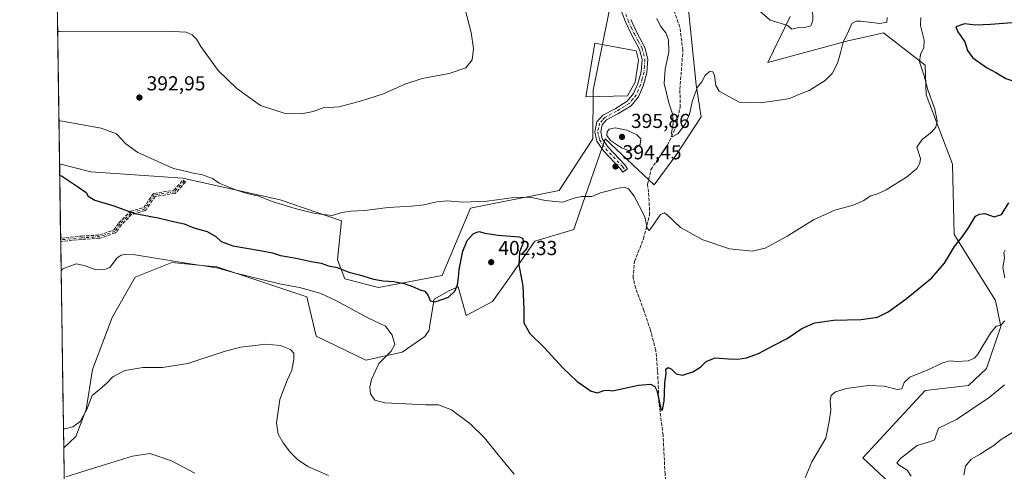
# Model space of a CAD drawing. Units: metres. Extents: x 600895 to 604355, y 4710658 to 4713022.
# Drawn here: x 600895 to 601382, y 4711459 to 4711683 of the extents above; entities that cross this region are included whole.
import ezdxf

# ---------------------------------------------------------------- set-up
doc = ezdxf.new("R2010")
doc.units = ezdxf.units.M
doc.header["$MEASUREMENT"] = 0
doc.linetypes.add('DGN Style 3', pattern=[2.307223458686699, 1.648016756204785, -0.6592067024819142])
doc.linetypes.add('DGN Style 4', pattern=[2.6384748266838614, 1.318413404963828, -0.6592067024819142, 0.001648016756204785, -0.6592067024819142])
for name, color, linetype, lineweight in [('Camino Cxs', 7, 'Continuous', 0), ('Camino eje', 30, 'DGN Style 4', 13), ('Comarca CxS', 21, 'Continuous', 0), ('Comunidad Autónoma CxS', 142, 'Continuous', 0), ('Corriente artificial lineal', 4, 'DGN Style 3', 13), ('Cultivos herbáceos CxS', 92, 'Continuous', 0), ('Curva de nivel maestra', 30, 'Continuous', 30), ('Curva de nivel normal', 30, 'Continuous', 0), ('Edificación Cxs', 1, 'Continuous', 13), ('Matorral CxS', 135, 'Continuous', 0), ('Municipio CxS', 4, 'Continuous', 0), ('Núcleo urbano CxS', 7, 'Continuous', 0), ('Provincia CxS', 1, 'Continuous', 0), ('Punto de cota en terreno', 7, 'Continuous', 0), ('Rótulo de punto de cota en terreno', 7, 'Continuous', 0), ('Senda', 7, 'DGN Style 3', 0)]:
    doc.layers.add(name, color=color, linetype=linetype, lineweight=lineweight)
doc.styles.add('Style-Arial', font='txt')

# ---------------------------------------------------------------- blocks, each defined once
blk = doc.blocks.new('*U7')
at = {"layer": 'Matorral CxS', "color": 135, "linetype": 'Continuous', "lineweight": 0}
for points in [[(601224.4373000005, 4711702.608899999, 385.4517000000051), (601229.6539000003, 4711650.834100001, 389.4165000000066), (601232.2154999999, 4711634.936899999, 391.0632000000041), (601219.5954999998, 4711615.836100001, 392.5760000000009), (601208.8240999999, 4711601.331700001, 393.3150000000023), (601184.6863000002, 4711624.058700001, 394.688599999994), (601184.6272999998, 4711624.1141, 394.6772999999957), (601172.0185000002, 4711587.4483, 395.725900000005), (601169.1514999997, 4711579.1119, 396.5804999999964), (601149.7748999996, 4711573.3453, 399.0255000000034), (601136.0053000003, 4711553.378900001, 401.8454999999958), (601128.8340999996, 4711543.498299999, 402.0072999999975), (601115.8009000003, 4711536.524300001, 401.3687999999966), (601111.8463000003, 4711550.7817, 400.0815000000002), (601107.2341, 4711548.7303, 399.6652000000031), (601100.0595000006, 4711544.6273, 400.0776999999944), (601097.7768999999, 4711530.9387, 401.3525999999983), (601097.4949000003, 4711529.2437, 401.4502999999968), (601095.4446999999, 4711526.1669, 402.0053000000044), (601084.2018999998, 4711518.499500001, 404.3706999999995), (601066.3041000003, 4711514.487700001, 407.1883999999991), (601041.7033000002, 4711526.2841, 409.5390999999945), (601037.0900999998, 4711545.7711, 406.3616000000038), (601015.7984999996, 4711552.844500001, 405.2957000000025), (600992.5305000005, 4711560.6647, 404.0244999999995), (600985.0312999999, 4711561.380700001, 403.8365999999951), (600970.1653000005, 4711562.799900001, 404.9038), (600963.6710999999, 4711560.2141, 406.0899000000064), (600952.0551000005, 4711555.589299999, 407.0590999999986), (600940.7339000005, 4711535.567500001, 408.1925000000047), (600930.9952999996, 4711509.926100001, 408.8754999999946), (600927.9193000002, 4711489.977499999, 409.6511000000028), (600922.7928999999, 4711476.644900001, 411.2121999999945), (600916.7308, 4711471.083900001, 412.1733999999997), (600914.6913999999, 4711611.612700001, 397.6974000000046), (600930.1149000004, 4711607.6171, 397.7805999999982), (600975.7298999997, 4711604.5395, 395.7516999999934), (601023.9089000003, 4711593.769099999, 394.2636999999959), (601054.1476999996, 4711583.512900001, 395.6122000000032), (601052.1690999996, 4711564.0913, 399.2698999999994), (601055.7884999998, 4711554.7159, 400.9643000000069), (601072.5290999999, 4711550.408500001, 401.0470999999961), (601104.0591000002, 4711556.338500001, 399.0044000000053), (601117.9977000002, 4711589.755700001, 395.9856), (601161.8831000002, 4711598.4987, 394.2253000000055), (601178.4956999999, 4711624.094699999, 394.0195999999996), (601178.6398999998, 4711648.081499999, 393.6386999999959), (601188.3787000002, 4711696.2863, 392.7862000000023)], [(601343.9643000001, 4711436.292099999, 410.9679999999935), (601312.1923000002, 4711466.0941, 406.9952999999951), (601342.9441000001, 4711499.426300001, 405.8450000000012), (601364.4715, 4711501.989700001, 407.3576999999932), (601373.3925000001, 4711510.396700001, 406.6992000000027), (601380.3558999998, 4711531.163899999, 404.9857999999949), (601377.7933, 4711543.983700001, 404.1254000000045), (601357.2922999999, 4711576.657299999, 399.0592999999935), (601356.5734999999, 4711611.4287, 396.125), (601343.5116999998, 4711645.8169, 394.9321999999956), (601342.9238999998, 4711660.576900001, 395.4250000000029), (601322.4222999997, 4711676.474099999, 391.2353000000003), (601313.7795000002, 4711674.546499999, 391.5335999999952), (601306.9823000003, 4711673.030300001, 390.7292000000016), (601305.3583000004, 4711672.668099999, 390.402700000006), (601265.1501000002, 4711661.877499999, 387.1232000000018), (601276.1699000001, 4711684.665899999, 384.6928999999946)]]:
    blk.add_polyline3d(points, dxfattribs=at)
blk = doc.blocks.new('*U14')
at = {"layer": 'Cultivos herbáceos CxS', "color": 92, "linetype": 'Continuous', "lineweight": 0}
for points in [[(601276.1699000001, 4711684.665899999, 384.6928999999946), (601265.1501000002, 4711661.877499999, 387.1232000000018), (601305.3583000004, 4711672.668099999, 390.402700000006), (601306.9823000003, 4711673.030300001, 390.7292000000016), (601313.7795000002, 4711674.546499999, 391.5335999999952), (601322.4222999997, 4711676.474099999, 391.2353000000003), (601342.9238999998, 4711660.576900001, 395.4250000000029), (601343.5116999998, 4711645.8169, 394.9321999999956), (601356.5734999999, 4711611.4287, 396.125), (601357.2922999999, 4711576.657299999, 399.0592999999935), (601377.7933, 4711543.983700001, 404.1254000000045), (601380.3558999998, 4711531.163899999, 404.9857999999949), (601373.3925000001, 4711510.396700001, 406.6992000000027), (601364.4715, 4711501.989700001, 407.3576999999932), (601342.9441000001, 4711499.426300001, 405.8450000000012), (601312.1923000002, 4711466.0941, 406.9952999999951), (601343.9643000001, 4711436.292099999, 410.9679999999935)], [(600917.2341, 4711436.402600001, 417.1515000000072), (600916.7308, 4711471.083900001, 412.1733999999997), (600922.7928999999, 4711476.644900001, 411.2121999999945), (600927.9193000002, 4711489.977499999, 409.6511000000028), (600930.9952999996, 4711509.926100001, 408.8754999999946), (600940.7339000005, 4711535.567500001, 408.1925000000047), (600952.0551000005, 4711555.589299999, 407.0590999999986), (600963.6710999999, 4711560.2141, 406.0899000000064), (600970.1653000005, 4711562.799900001, 404.9038), (600985.0312999999, 4711561.380700001, 403.8365999999951), (600992.5305000005, 4711560.6647, 404.0244999999995), (601015.7984999996, 4711552.844500001, 405.2957000000025), (601037.0900999998, 4711545.7711, 406.3616000000038), (601041.7033000002, 4711526.2841, 409.5390999999945), (601066.3041000003, 4711514.487700001, 407.1883999999991), (601084.2018999998, 4711518.499500001, 404.3706999999995), (601095.4446999999, 4711526.1669, 402.0053000000044), (601097.4949000003, 4711529.2437, 401.4502999999968), (601097.7768999999, 4711530.9387, 401.3525999999983), (601100.0595000006, 4711544.6273, 400.0776999999944), (601107.2341, 4711548.7303, 399.6652000000031), (601111.8463000003, 4711550.7817, 400.0815000000002), (601115.8009000003, 4711536.524300001, 401.3687999999966), (601128.8340999996, 4711543.498299999, 402.0072999999975), (601136.0053000003, 4711553.378900001, 401.8454999999958), (601149.7748999996, 4711573.3453, 399.0255000000034), (601169.1514999997, 4711579.1119, 396.5804999999964), (601172.0185000002, 4711587.4483, 395.725900000005), (601184.6272999998, 4711624.1141, 394.6772999999957), (601184.6863000002, 4711624.058700001, 394.688599999994), (601208.8240999999, 4711601.331700001, 393.3150000000023), (601219.5954999998, 4711615.836100001, 392.5760000000009), (601232.2154999999, 4711634.936899999, 391.0632000000041), (601229.6539000003, 4711650.834100001, 389.4165000000066), (601224.4373000005, 4711702.608899999, 385.4517000000051)], [(601188.3787000002, 4711696.2863, 392.7862000000023), (601178.6398999998, 4711648.081499999, 393.6386999999959), (601178.4956999999, 4711624.094699999, 394.0195999999996), (601161.8831000002, 4711598.4987, 394.2253000000055), (601117.9977000002, 4711589.755700001, 395.9856), (601104.0591000002, 4711556.338500001, 399.0044000000053), (601072.5290999999, 4711550.408500001, 401.0470999999961), (601055.7884999998, 4711554.7159, 400.9643000000069), (601052.1690999996, 4711564.0913, 399.2698999999994), (601054.1476999996, 4711583.512900001, 395.6122000000032), (601023.9089000003, 4711593.769099999, 394.2636999999959), (600975.7298999997, 4711604.5395, 395.7516999999934), (600930.1149000004, 4711607.6171, 397.7805999999982), (600914.6913999999, 4711611.612700001, 397.6974000000046), (600910.1732000001, 4711922.952199999, 376.8052000000025)]]:
    blk.add_polyline3d(points, dxfattribs=at)
blk = doc.blocks.new('5PATER')
at = {"layer": 'Núcleo urbano CxS', "linetype": 'Continuous', "lineweight": 0}
h = blk.add_hatch(color=51, dxfattribs=at)
edge = h.paths.add_edge_path()
edge.add_ellipse((0, 0), major_axis=(-0.1095731443231308, -0.1110710700762829), ratio=0.9994222409660322, start_angle=0, end_angle=360)

msp = doc.modelspace()

# ---------------------------------------------------------------- linework, layer by layer
at = {"layer": 'Camino Cxs', "color": 7, "linetype": 'Continuous', "lineweight": 0}
msp.add_polyline3d([(601197.3300999999, 4711683.090100001, 392.4228000000003), (601200.3800999997, 4711676.6501, 392.9091000000044), (601204.3501000004, 4711669.3201, 393.3187999999937), (601205.7901, 4711663.5101, 393.6757999999973), (601205.3201000001, 4711656.700099999, 393.7906999999978), (601203.5000999998, 4711650.340100001, 393.7186999999976), (601201.1901000004, 4711644.9001, 393.8745999999956), (601197.4801000003, 4711640.4301, 394.2317999999942), (601190.9801000003, 4711636.4101, 394.179099999994), (601185.3201000001, 4711633.370100001, 394.3120000000054), (601183.2401000002, 4711631.020099999, 394.3359000000055), (601182.4401000004, 4711627.530099999, 394.5936999999976), (601183.2200999996, 4711624.0701, 394.7603999999992), (601186.0800999999, 4711619.970100001, 394.9796999999962), (601194.3300999999, 4711611.210100001, 394.8920000000071), (601195.7801000001, 4711609.1801, 394.8473999999987), (601193.4401000004, 4711607.5001, 394.9361999999965), (601192.1001000004, 4711609.380100001, 394.9483999999939), (601183.8400999998, 4711618.1501, 394.7231000000029), (601180.5301000001, 4711622.890100001, 394.6143000000012), (601179.4901000002, 4711627.540100001, 394.4352000000072), (601180.5900999998, 4711632.370100001, 394.1392000000051), (601183.5000999998, 4711635.670100001, 394.0644999999931), (601189.5401, 4711638.9101, 394.0703000000067), (601195.5701000001, 4711642.640100001, 394.4014000000025), (601198.7100999998, 4711646.4101, 394.436400000006), (601200.7801000001, 4711651.300100001, 394.2636999999959), (601202.4600999998, 4711657.200099999, 394.3715999999986), (601202.8901000004, 4711663.2501, 394.0426000000007), (601201.6501000002, 4711668.270099999, 393.7595000000001), (601197.8101000005, 4711675.340100001, 393.2609999999986), (601194.6801000005, 4711681.960100001, 392.8524999999936), (601192.2200999996, 4711688.440099999, 392.758799999996)], dxfattribs=at)
msp.add_polyline3d([(601197.3300999999, 4711683.090100001, 392.4228000000003), (601200.3800999997, 4711676.6501, 392.9091000000044), (601204.3501000004, 4711669.3201, 393.3187999999937), (601205.7901, 4711663.5101, 393.6757999999973), (601205.3201000001, 4711656.700099999, 393.7906999999978), (601203.5000999998, 4711650.340100001, 393.7186999999976), (601201.1901000004, 4711644.9001, 393.8745999999956), (601197.4801000003, 4711640.4301, 394.2317999999942), (601190.9801000003, 4711636.4101, 394.179099999994), (601185.3201000001, 4711633.370100001, 394.3120000000054), (601183.2401000002, 4711631.020099999, 394.3359000000055), (601182.4401000004, 4711627.530099999, 394.5936999999976), (601183.2200999996, 4711624.0701, 394.7603999999992), (601186.0800999999, 4711619.970100001, 394.9796999999962), (601194.3300999999, 4711611.210100001, 394.8920000000071), (601195.7801000001, 4711609.1801, 394.8473999999987), (601193.4401000004, 4711607.5001, 394.9361999999965), (601192.1001000004, 4711609.380100001, 394.9483999999939), (601183.8400999998, 4711618.1501, 394.7231000000029), (601180.5301000001, 4711622.890100001, 394.6143000000012), (601179.4901000002, 4711627.540100001, 394.4352000000072), (601180.5900999998, 4711632.370100001, 394.1392000000051), (601183.5000999998, 4711635.670100001, 394.0644999999931), (601189.5401, 4711638.9101, 394.0703000000067), (601195.5701000001, 4711642.640100001, 394.4014000000025), (601198.7100999998, 4711646.4101, 394.436400000006), (601200.7801000001, 4711651.300100001, 394.2636999999959), (601202.4600999998, 4711657.200099999, 394.3715999999986), (601202.8901000004, 4711663.2501, 394.0426000000007), (601201.6501000002, 4711668.270099999, 393.7595000000001), (601197.8101000005, 4711675.340100001, 393.2609999999986), (601194.6801000005, 4711681.960100001, 392.8524999999936), (601192.2200999996, 4711688.440099999, 392.758799999996)], dxfattribs=at)
at = {"layer": 'Camino eje', "color": 30, "linetype": 'DGN Style 4', "lineweight": 13}
for points in [[(601194.8251, 4711685.6251, 392.5727999999945), (601196.0050999997, 4711682.5251, 392.629700000005), (601197.5701000001, 4711679.215100001, 392.7624999999971), (601199.0950999996, 4711675.995100001, 393.0712000000058), (601201.0151000004, 4711672.460100001, 393.3025999999954), (601203.0000999998, 4711668.795100001, 393.4962999999989), (601203.6201, 4711666.2851, 393.6953000000067), (601204.3400999998, 4711663.380100001, 393.8576999999932), (601204.1051000003, 4711659.975099999, 394.020399999994), (601203.8901000004, 4711656.950099999, 394.0840000000026), (601202.9801000003, 4711653.770099999, 394.0353000000032), (601202.1401000004, 4711650.8201, 393.9912999999942), (601201.1051000003, 4711648.3751, 394.0463000000018), (601199.9501, 4711645.655099999, 394.1450000000041), (601198.3800999997, 4711643.770099999, 394.3126000000047), (601196.5251000002, 4711641.5351, 394.3108000000066), (601190.2600999996, 4711637.6601, 393.9820999999938), (601184.4101, 4711634.520099999, 394.1594000000041), (601183.3701, 4711633.345100001, 394.1453000000038), (601181.9151, 4711631.6951, 394.1714000000065), (601181.3651000002, 4711629.280099999, 394.3858999999939), (601180.9650999998, 4711627.5351, 394.5142999999953), (601181.4851000002, 4711625.210100001, 394.5893999999971), (601181.8750999998, 4711623.4801, 394.6325999999972), (601184.9600999998, 4711619.0601, 394.8277999999991), (601193.2150999998, 4711610.295100001, 394.9339000000036), (601194.6101000002, 4711608.340100001, 394.8913999999932)], [(600976.3945000004, 4711603.1099, 397.1481000000058), (600971.6319000004, 4711597.8181, 398.5004000000045), (600961.5777000004, 4711596.230699999, 398.8631000000024), (600956.8152999999, 4711589.351500001, 399.8402999999962), (600949.9360999997, 4711587.2347, 400.7296999999962), (600944.6445000004, 4711581.9431, 402.2507000000041), (600941.9984999998, 4711578.2389, 402.4284000000043), (600934.5903000003, 4711575.5931, 403.179999999993), (600925.5943, 4711575.063899999, 403.2783999999957), (600915.2367000004, 4711574.0395, 403.3215000000055)]]:
    msp.add_polyline3d(points, dxfattribs=at)
at = {"layer": 'Comarca CxS', "color": 21, "linetype": 'Continuous', "lineweight": 0, "flags": 128}
msp.add_lwpolyline([(601777.2050000008, 4710890.538000001), (601660.0900000001, 4710855.751), (601577.5950000001, 4710851.366000001), (601446.5900000001, 4710902.887999999), (601346.0259999997, 4710928.004000001), (601258.6899999996, 4710952.645000001), (601207.2479999993, 4710953.988), (601198.8959999989, 4710954.205999999), (601153.5160000003, 4710989.236), (601032.3340000003, 4711043.615), (600923.1529999995, 4711036.761), (600923.0346989633, 4711036.691620561), (600894.9600007578, 4712971.269982844)], dxfattribs=at)
at = {"layer": 'Comunidad Autónoma CxS', "color": 142, "linetype": 'Continuous', "lineweight": 0, "flags": 128}
msp.add_lwpolyline([(602957.9061058379, 4710687.96798602), (600928.530000758, 4710658.019982869), (600923.0346989633, 4711036.691620561), (600894.9600007578, 4712971.269982844), (604315.200000785, 4713021.799982847), (604337.7576863274, 4711517.982450043), (604349.9000007838, 4710708.509982869), (603928.4606416483, 4710702.290698418)], close=True, dxfattribs=at)
at = {"layer": 'Corriente artificial lineal', "color": 4, "linetype": 'DGN Style 3', "lineweight": 13}
msp.add_polyline3d([(601221.6935000002, 4711409.6809, 407.0436000000045), (601219.9101, 4711416.0801, 405.9149000000034), (601214.2901, 4711458.0001, 402.2532999999967), (601213.2801000001, 4711477.4101, 401.0497000000032), (601211.2901, 4711493.420100001, 400.3914999999979), (601210.5800999999, 4711509.360099999, 399.7148000000016), (601209.7100999998, 4711519.3101, 398.934699999998), (601207.0601000005, 4711529.3201, 398.5803000000014), (601203.8300999999, 4711539.040100001, 398.132500000007), (601199.7600999996, 4711550.0001, 397.2562000000034), (601198.4301000005, 4711555.200099999, 397.0130999999965), (601199.1801000005, 4711563.380100001, 396.6812000000064), (601203.6101000002, 4711574.5601, 396.0084999999963), (601206.5900999998, 4711586.300100001, 395.0197999999946), (601206.4501, 4711593.120100001, 394.271900000007), (601205.6501000002, 4711601.610099999, 393.2921000000061), (601207.3300999999, 4711608.880100001, 392.5265000000072), (601215.4301000005, 4711620.840100001, 391.514599999995), (601219.7001, 4711629.940099999, 390.5083000000013), (601221.7401000002, 4711639.4801, 389.3249999999971), (601221.6601, 4711648.5701, 388.3769999999931), (601223.1201, 4711667.870100001, 388.2621000000072), (601221.6101000002, 4711679.350099999, 387.1729999999953), (601216.4200999998, 4711694.120100001, 386.5406999999978)], dxfattribs=at)
at = {"layer": 'Cultivos herbáceos CxS', "color": 92, "linetype": 'Continuous', "lineweight": 0, "extrusion": (-0.00097143627228218, 0.06693959614569589, 0.997756556871174), "elevation": 315206.4334102364, "flags": 128}
msp.add_lwpolyline([(-669219.7564581609, -4691819.736023108), (-669219.7564581609, -4692131.808422418)], dxfattribs=at)
at = {"layer": 'Cultivos herbáceos CxS', "color": 92, "linetype": 'Continuous', "lineweight": 0, "extrusion": (-0.00206148793926933, 0.1420526160734238, 0.9898569616536386), "elevation": 668446.0031386339, "flags": 128}
msp.add_lwpolyline([(-669219.8090347036, -4654466.613918478), (-669219.8090347036, -4654501.65428606)], dxfattribs=at)
at = {"layer": 'Cultivos herbáceos CxS', "color": 92, "linetype": 'Continuous', "lineweight": 0}
for points in [[(601224.4373000005, 4711702.608899999, 385.4517000000051), (601229.6539000003, 4711650.834100001, 389.4165000000066), (601232.2154999999, 4711634.936899999, 391.0632000000041), (601219.5954999998, 4711615.836100001, 392.5760000000009), (601208.8240999999, 4711601.331700001, 393.3150000000023), (601184.6863000002, 4711624.058700001, 394.688599999994), (601184.6272999998, 4711624.1141, 394.6772999999957), (601172.0185000002, 4711587.4483, 395.725900000005), (601169.1514999997, 4711579.1119, 396.5804999999964), (601149.7748999996, 4711573.3453, 399.0255000000034), (601136.0053000003, 4711553.378900001, 401.8454999999958), (601128.8340999996, 4711543.498299999, 402.0072999999975), (601115.8009000003, 4711536.524300001, 401.3687999999966), (601111.8463000003, 4711550.7817, 400.0815000000002), (601107.2341, 4711548.7303, 399.6652000000031), (601100.0595000006, 4711544.6273, 400.0776999999944), (601097.7768999999, 4711530.9387, 401.3525999999983), (601097.4949000003, 4711529.2437, 401.4502999999968), (601095.4446999999, 4711526.1669, 402.0053000000044), (601084.2018999998, 4711518.499500001, 404.3706999999995), (601066.3041000003, 4711514.487700001, 407.1883999999991), (601041.7033000002, 4711526.2841, 409.5390999999945), (601037.0900999998, 4711545.7711, 406.3616000000038), (601015.7984999996, 4711552.844500001, 405.2957000000025), (600992.5305000005, 4711560.6647, 404.0244999999995), (600985.0312999999, 4711561.380700001, 403.8365999999951), (600970.1653000005, 4711562.799900001, 404.9038), (600963.6710999999, 4711560.2141, 406.0899000000064), (600952.0551000005, 4711555.589299999, 407.0590999999986), (600940.7339000005, 4711535.567500001, 408.1925000000047), (600930.9952999996, 4711509.926100001, 408.8754999999946), (600927.9193000002, 4711489.977499999, 409.6511000000028), (600922.7928999999, 4711476.644900001, 411.2121999999945), (600916.7308, 4711471.083900001, 412.1733999999997)], [(600914.6913999999, 4711611.612700001, 397.6974000000046), (600930.1149000004, 4711607.6171, 397.7805999999982), (600975.7298999997, 4711604.5395, 395.7516999999934), (601023.9089000003, 4711593.769099999, 394.2636999999959), (601054.1476999996, 4711583.512900001, 395.6122000000032), (601052.1690999996, 4711564.0913, 399.2698999999994), (601055.7884999998, 4711554.7159, 400.9643000000069), (601072.5290999999, 4711550.408500001, 401.0470999999961), (601104.0591000002, 4711556.338500001, 399.0044000000053), (601117.9977000002, 4711589.755700001, 395.9856), (601161.8831000002, 4711598.4987, 394.2253000000055), (601178.4956999999, 4711624.094699999, 394.0195999999996), (601178.6398999998, 4711648.081499999, 393.6386999999959), (601188.3787000002, 4711696.2863, 392.7862000000023)], [(601276.1699000001, 4711684.665899999, 384.6928999999946), (601265.1501000002, 4711661.877499999, 387.1232000000018), (601305.3583000004, 4711672.668099999, 390.402700000006), (601306.9823000003, 4711673.030300001, 390.7292000000016), (601313.7795000002, 4711674.546499999, 391.5335999999952), (601322.4222999997, 4711676.474099999, 391.2353000000003), (601342.9238999998, 4711660.576900001, 395.4250000000029), (601343.5116999998, 4711645.8169, 394.9321999999956), (601356.5734999999, 4711611.4287, 396.125), (601357.2922999999, 4711576.657299999, 399.0592999999935), (601377.7933, 4711543.983700001, 404.1254000000045), (601380.3558999998, 4711531.163899999, 404.9857999999949), (601373.3925000001, 4711510.396700001, 406.6992000000027), (601364.4715, 4711501.989700001, 407.3576999999932), (601342.9441000001, 4711499.426300001, 405.8450000000012), (601312.1923000002, 4711466.0941, 406.9952999999951), (601343.9643000001, 4711436.292099999, 410.9679999999935)]]:
    msp.add_polyline3d(points, dxfattribs=at)
at = {"layer": 'Curva de nivel maestra', "color": 30, "linetype": 'Continuous', "lineweight": 30, "elevation": 400, "flags": 128}
for points in [[(601394.3200000003, 4711650.3301), (601399.2699999996, 4711652.220100001), (601407.8200000003, 4711653.600099999), (601415.0700000003, 4711655.710100001), (601417.4699999997, 4711659.9101), (601419.7100000001, 4711664.9001), (601419.8600000005, 4711667.340100001), (601418.75, 4711669.050100001), (601410.3600000005, 4711677.130100001), (601402.7000000002, 4711680.970100001), (601396.9600000001, 4711682.3101), (601375.3300000001, 4711680.5801), (601367.9900000002, 4711680.2601), (601362.4699999997, 4711680.9901), (601358.1900000004, 4711679.4301), (601359.0999999996, 4711676.970100001), (601362.5999999996, 4711671.9901), (601364, 4711667.8201), (601366.5499999998, 4711664.140100001), (601373.4100000003, 4711659.420100001), (601378.0099999999, 4711656.860099999), (601382.8899999997, 4711653.9101), (601389.6600000003, 4711651.640100001), (601394.3200000003, 4711650.3301)], [(600914.7747, 4711605.8738), (600915.6200000001, 4711605.7501), (600924.1399999997, 4711600.040100001), (600927.79, 4711597.520099999), (600928.8099999996, 4711595.6801), (600932.1600000003, 4711593.600099999), (600941.5899999999, 4711590.8301), (600951.9199999999, 4711587.100099999), (600963.5499999998, 4711584.9101), (600971.7300000006, 4711582.9801), (600976.4000000004, 4711581.9101), (600981.0599999996, 4711580.0101), (600987.7199999997, 4711578.210100001), (600992.0300000003, 4711575.700099999), (600994.6299999999, 4711573.270099999), (601000.3799999999, 4711571.0601), (601013.9600000001, 4711568.800100001), (601020.0999999996, 4711567.520099999), (601023.9400000004, 4711566.2301), (601031.7199999997, 4711565.0101), (601039.2000000002, 4711563.360099999), (601044.1299999999, 4711562.550100001), (601047.6799999997, 4711561.1801), (601051.9699999997, 4711560.270099999), (601057.8399999999, 4711558.0601), (601063.1200000001, 4711556.7601), (601070.0599999996, 4711554.620100001), (601074.7300000006, 4711553.710100001), (601080.1100000005, 4711553.420100001), (601085.2100000001, 4711552.390100001), (601089.8300000001, 4711550.850099999), (601092.5899999999, 4711549.4901), (601095.4000000004, 4711548.6601), (601097.1500000004, 4711546.470100001), (601098.1200000001, 4711543.770099999), (601100.5899999999, 4711543.280099999), (601107.0599999996, 4711545.670100001), (601110.2100000001, 4711548.630100001), (601111.5199999996, 4711551.8301), (601112.1500000004, 4711555.3201), (601112.4400000004, 4711559.340100001), (601114.1600000003, 4711568.350099999), (601116.4000000004, 4711573.6801), (601119.4500000002, 4711577.140100001), (601122.2300000006, 4711578.120100001), (601125.04, 4711577.290100001), (601131.7100000001, 4711576.280099999), (601142.0999999996, 4711575.450099999), (601143.7999999998, 4711574.9301), (601144.1699999999, 4711573.020099999), (601142.2400000002, 4711567.850099999), (601141.9199999999, 4711561.6601), (601143.8399999999, 4711551.170100001), (601144.4199999999, 4711539.4101), (601144.3399999999, 4711533.0001), (601147.3499999996, 4711527.7301), (601154.5199999996, 4711520.7301), (601163.6399999997, 4711510.7301), (601170.79, 4711503.940099999), (601177.7800000003, 4711499.1601), (601180.9199999999, 4711498.2601), (601184.0499999998, 4711499.4301), (601186.3499999996, 4711499.6801), (601188.3499999996, 4711499.2401), (601192.0199999996, 4711500.130100001), (601201.1900000004, 4711502.0601), (601207.0499999998, 4711502.590100001), (601209.3099999996, 4711501.5101), (601210.1900000004, 4711499.370100001), (601212.3499999996, 4711489.630100001), (601213, 4711489.880100001), (601213.9299999997, 4711494.1601), (601213.9600000001, 4711497.970100001), (601214.2000000002, 4711503.210100001), (601214.79, 4711507.870100001), (601214.7100000001, 4711510.0001), (601215.79, 4711510.870100001), (601217.4100000003, 4711510.0801), (601219.8600000005, 4711507.6801), (601222.9400000004, 4711507.040100001), (601228.0199999996, 4711508.7301), (601232.0099999999, 4711511.220100001), (601234.6699999999, 4711513.8201), (601239.0099999999, 4711515.5801), (601245.6699999999, 4711515.1601), (601250.3399999999, 4711515.040100001), (601254.6200000001, 4711515.6501), (601260.4500000002, 4711517.8301), (601267.9500000002, 4711521.7601), (601274.6699999999, 4711525.210100001), (601281.9199999999, 4711530.1501), (601288.3600000005, 4711533.020099999), (601297.6799999997, 4711534.190099999), (601311.3099999996, 4711534.520099999), (601319.4600000001, 4711535.780099999), (601324.7300000006, 4711538.340100001), (601333.5999999996, 4711544.7501), (601346.3399999999, 4711555.2401), (601352.6200000001, 4711562.4901), (601357.4400000004, 4711570.6801), (601361.4500000002, 4711575.6801), (601364.3799999999, 4711580.0101), (601367.9400000004, 4711585.6801), (601369.9000000004, 4711586.790100001), (601372.5700000003, 4711586.9901), (601377.1200000001, 4711585.440099999), (601380.7100000001, 4711586.5101), (601384.3600000005, 4711592.3301)]]:
    msp.add_lwpolyline(points, dxfattribs=at)
at = {"layer": 'Curva de nivel normal', "color": 30, "linetype": 'Continuous', "lineweight": 0, "flags": 128}
for points, elevation in [([(600913.7390999999, 4711677.2325), (600914.5899999999, 4711677.2501), (600967.29, 4711677.340100001), (600977.29, 4711676.890100001), (600980.29, 4711675.550100001), (600982.4000000004, 4711673.3301), (600984.5199999996, 4711669.790100001), (600987.6100000005, 4711665.550100001), (600993.2400000002, 4711657.850099999), (601002.3200000003, 4711648.9301), (601014.1699999999, 4711640.540100001), (601025.7699999996, 4711636.7601), (601034.3600000005, 4711636.360099999), (601040.1399999997, 4711637.600099999), (601045.1299999999, 4711639.300100001), (601053.0700000003, 4711639.9301), (601064.1299999999, 4711642.870100001), (601075.0499999998, 4711646.2401), (601085.4600000001, 4711651.020099999), (601094.1600000003, 4711653.870100001), (601107.5099999999, 4711656.4001), (601115.6500000004, 4711659.2601), (601118.8899999997, 4711663.090100001), (601119.5300000003, 4711668.8201), (601118.4199999999, 4711676.710100001), (601114.1799999997, 4711692.470100001)], 390), ([(601257.2400000002, 4711690.630100001), (601266.3399999999, 4711682.8201), (601275.1200000001, 4711680.110099999), (601277.04, 4711678.370100001), (601280.3200000003, 4711679.2301), (601284.0499999998, 4711679.3301), (601286.4299999997, 4711679.9101), (601287.3399999999, 4711682.6601), (601287.2400000002, 4711688.6601)], 385), ([(600914.3839999996, 4711632.796700001), (600915.2300000006, 4711632.880100001), (600935.3399999999, 4711629.390100001), (600942.79, 4711626.5101), (600947.4900000002, 4711621.530099999), (600953.3499999996, 4711617.2301), (600971.0899999999, 4711609.3201), (600977.6699999999, 4711607.850099999), (600981.4400000004, 4711606.9101), (600985, 4711606.420100001), (600990.3799999999, 4711604.3201), (600993.7100000001, 4711602.050100001), (600996.9400000004, 4711600.8201), (601002.2300000006, 4711598.540100001), (601007.5099999999, 4711596.9001), (601013.2199999997, 4711595.640100001), (601019.8200000003, 4711592.970100001), (601024.7999999998, 4711591.550100001), (601031.2400000002, 4711589.530099999), (601041.1399999997, 4711587.0801), (601049.5700000003, 4711586.1501), (601054.3799999999, 4711587.5601), (601058.79, 4711588.290100001), (601065.79, 4711588.5601), (601077.2599999999, 4711590.050100001), (601088.8200000003, 4711590.6501), (601094.9600000001, 4711591.360099999), (601101.3600000005, 4711592.9101), (601106.7000000002, 4711593.350099999), (601114.0999999996, 4711592.7401), (601126.2199999997, 4711593.220100001), (601140.54, 4711595.200099999), (601148.3600000005, 4711595.040100001), (601155.0300000003, 4711593.470100001), (601163.5899999999, 4711592.610099999), (601169.29, 4711594.630100001), (601173.0099999999, 4711595.520099999), (601178.0499999998, 4711595.4801), (601182.3499999996, 4711597.2601), (601186.3499999996, 4711598.210100001), (601190.3499999996, 4711599.520099999), (601193.9900000002, 4711600.170100001), (601196.1500000004, 4711599.270099999), (601199.04, 4711595.630100001), (601204.2599999999, 4711585.5001), (601205.4000000004, 4711579.770099999), (601206.3499999996, 4711578.6601), (601208.0599999996, 4711580.8201), (601211.8600000005, 4711586.460100001), (601213.9000000004, 4711587.4801), (601215.1500000004, 4711586.610099999), (601221.9400000004, 4711580.130100001), (601233.0300000003, 4711574.0801), (601246.1500000004, 4711569.5601), (601257.3600000005, 4711568.440099999), (601263.7599999999, 4711569.960100001), (601274.6699999999, 4711575.920100001), (601287.6600000003, 4711583.9301), (601298.3300000001, 4711588.640100001), (601307.3300000001, 4711591.2401), (601312.3300000001, 4711593.350099999), (601316.1200000001, 4711595.770099999), (601319.1299999999, 4711596.620100001), (601323.75, 4711598.8101), (601333.7400000002, 4711605.0001), (601338.9199999999, 4711609.380100001), (601340.4299999997, 4711611.9301), (601340.6699999999, 4711614.350099999), (601338.9299999997, 4711619.940099999), (601341.5499999998, 4711623.670100001), (601346.1399999997, 4711627.340100001), (601348.2400000002, 4711629.8301), (601348.9699999997, 4711632.9901), (601347.7699999996, 4711638.790100001), (601344.3899999997, 4711648.360099999), (601342.2999999998, 4711655.800100001), (601340.2300000006, 4711662.170100001), (601340.5999999996, 4711665.800100001), (601342.3499999996, 4711669.3101), (601342.4299999997, 4711672.960100001), (601340.6200000001, 4711680.210100001), (601340.8799999999, 4711684.1801)], 395), ([(601210.1699999999, 4711683.600099999), (601212.0300000003, 4711679.8101), (601214.6299999999, 4711676.4301), (601216.0499999998, 4711673.100099999), (601216.1600000003, 4711666.9901), (601214.29, 4711658.460100001), (601213.8200000003, 4711651.380100001), (601216.1600000003, 4711641.8201), (601218.0800000001, 4711635.9001), (601218.3099999996, 4711631.630100001), (601217.4000000004, 4711627.050100001), (601217.7400000002, 4711625.0601), (601220.54, 4711626.460100001), (601224.1799999997, 4711631.340100001), (601226.3200000003, 4711636.2601), (601227.8399999999, 4711643.0001), (601230.2599999999, 4711649.5801), (601232.4699999997, 4711652.1801), (601234.2000000002, 4711655.350099999), (601236.25, 4711657.380100001), (601237.9299999997, 4711657.270099999), (601238.7999999998, 4711655.3101), (601239.3399999999, 4711650.420100001), (601241.1399999997, 4711647.610099999), (601250.9000000004, 4711642.2301), (601261.54, 4711641.870100001), (601269.7300000006, 4711643.040100001), (601276.0800000001, 4711644.0001), (601280.8799999999, 4711646.090100001), (601285.5899999999, 4711648.030099999), (601293.5599999996, 4711652.890100001), (601297.04, 4711656.3301), (601299.54, 4711661.4901), (601301.1699999999, 4711666.6501), (601302.4500000002, 4711671.8201), (601305.0099999999, 4711677.3301), (601306.7000000002, 4711681.210100001), (601308.9100000003, 4711682.2401), (601311.0800000001, 4711682.220100001), (601320.54, 4711681.090100001), (601324.0999999996, 4711681.8301), (601324.2100000001, 4711684.090100001)], 390), ([(601189.5999999996, 4711629.5101), (601186.5599999996, 4711628.8101), (601185.5800000001, 4711627.530099999), (601185.5099999999, 4711625.690099999), (601187.3700000001, 4711623.280099999), (601192.7800000003, 4711619.520099999), (601196.2100000001, 4711618.220100001), (601198.6799999997, 4711618.690099999), (601201.9299999997, 4711621.190099999), (601202.2800000003, 4711623.960100001), (601200.3499999996, 4711625.970100001), (601195.2999999998, 4711628.350099999), (601189.5999999996, 4711629.5101)], 395), ([(601382.5499999998, 4711568.880100001), (601381.9900000002, 4711567.540100001), (601382.1699999999, 4711565.100099999), (601381.3399999999, 4711560.3301), (601382.4900000002, 4711555.200099999)], 405), ([(601139.6200000001, 4711458.040100001), (601131.6299999999, 4711467.640100001), (601124.8700000001, 4711476.040100001), (601117.6799999997, 4711483.030099999), (601108.54, 4711489.880100001), (601102.25, 4711492.340100001), (601095.7000000002, 4711492.4301), (601086.04, 4711492.920100001), (601075.7100000001, 4711493.3101), (601070.7000000002, 4711494.600099999), (601068.6200000001, 4711497.7301), (601068.1799999997, 4711501.1501), (601069.0300000003, 4711504.9101), (601072.7100000001, 4711512.7501), (601078.7199999997, 4711518.960100001), (601080.5899999999, 4711522.200099999), (601079.25, 4711526.780099999), (601076.0099999999, 4711531.3201), (601067.6299999999, 4711535.270099999), (601051.3399999999, 4711543.960100001), (601044.04, 4711547.450099999), (601038.8200000003, 4711548.9001), (601033.4900000002, 4711550.420100001), (601023.5, 4711552.2501), (601014.7199999997, 4711554.440099999), (601001.8399999999, 4711557.550100001), (600992.5800000001, 4711560.1501), (600978.2599999999, 4711562.350099999), (600952.1200000001, 4711566.5701), (600947.1399999997, 4711566.8101), (600945.2300000006, 4711566.5101), (600943.25, 4711565.0701), (600939.5099999999, 4711560.420100001), (600937.4900000002, 4711559.470100001), (600932.7599999999, 4711559.140100001), (600926.9100000003, 4711561.290100001), (600922.9400000004, 4711562.090100001), (600916.29, 4711559.610099999), (600915.4587000003, 4711558.737500001)], 405), ([(601382.4100000003, 4711533.9801), (601380.3600000005, 4711531.800100001), (601378.1500000004, 4711531.2301), (601375.2699999996, 4711527.860099999), (601369.0499999998, 4711517.420100001), (601367.3200000003, 4711515.440099999), (601364.25, 4711514.190099999), (601358.8200000003, 4711513.880100001), (601355.1500000004, 4711514.110099999), (601351.7400000002, 4711513.0701), (601343.9900000002, 4711509.450099999), (601335.3899999997, 4711505.970100001), (601332.54, 4711503.370100001), (601331.3799999999, 4711500.340100001), (601329.0599999996, 4711499.940099999), (601322.6299999999, 4711501.540100001), (601315, 4711501.9901), (601304, 4711500.4301), (601298.6600000003, 4711498.8101), (601296.54, 4711497.0001), (601295.9100000003, 4711494.440099999), (601296.2400000002, 4711489.710100001), (601295.4400000004, 4711484.090100001), (601293.7800000003, 4711475.8201), (601286.8600000005, 4711464.0801), (601283.5599999996, 4711456.2501)], 405), ([(600916.5953000003, 4711480.421599999), (600917.4400000004, 4711480.4301), (600921.2999999998, 4711481.5001), (600924.8399999999, 4711484.140100001), (600928.1500000004, 4711490.120100001), (600930.7400000002, 4711497.030099999), (600934.4100000003, 4711500.0101), (600938.0700000003, 4711503.020099999), (600941.0700000003, 4711506.220100001), (600946.9900000002, 4711509.360099999), (600955.9199999999, 4711510.880100001), (600965.5999999996, 4711510.890100001), (600978.2199999997, 4711512.840100001), (600995.6200000001, 4711518.5801), (601004.2800000003, 4711520.920100001), (601011.4000000004, 4711521.700099999), (601016.4600000001, 4711522.4301), (601023.9600000001, 4711521.7301), (601028.9699999997, 4711519.800100001), (601030.5800000001, 4711517.940099999), (601030.6200000001, 4711514.970100001), (601029.54, 4711509.5601), (601027.2300000006, 4711504.5801), (601023.7400000002, 4711495.030099999), (601022.0700000003, 4711483.4001), (601022.8200000003, 4711477.8301), (601025.2599999999, 4711473.5001), (601028.9199999999, 4711468.690099999), (601032.54, 4711465.100099999), (601037.9199999999, 4711461.630100001), (601047.7599999999, 4711457.300100001)], 410), ([(601336.0099999999, 4711457.120100001), (601334.0300000003, 4711460.0801), (601330.1799999997, 4711462.4901), (601328.9299999997, 4711463.670100001), (601330.75, 4711465.8301), (601339.0199999996, 4711472.220100001), (601345.5499999998, 4711474.2401), (601347.5300000003, 4711475.090100001), (601347.9900000002, 4711476.0801), (601349.6500000004, 4711480.870100001), (601358.4800000006, 4711485.0601), (601374.6299999999, 4711496.0601), (601382.25, 4711502.270099999)], 410), ([(601362.1399999997, 4711457.5101), (601362.9600000001, 4711461.920100001), (601365.7100000001, 4711465.420100001), (601370.1600000003, 4711467.890100001), (601374.0599999996, 4711470.460100001), (601377.0199999996, 4711472.220100001), (601380.7400000002, 4711475.370100001), (601386.1299999999, 4711478.590100001)], 415), ([(600917.79, 4711456.700099999), (600937.9000000004, 4711463.030099999), (600950.8300000001, 4711467.020099999), (600959.4000000004, 4711468.220100001), (600970.0999999996, 4711464.710100001), (600981.6799999997, 4711458.460100001)], 415)]:
    msp.add_lwpolyline(points, dxfattribs=dict(at, elevation=elevation))
at = {"layer": 'Edificación Cxs', "color": 1, "linetype": 'Continuous', "lineweight": 13, "elevation": 394.6646000000038, "flags": 128}
msp.add_lwpolyline([(601195.6901000004, 4711645.2501), (601175.0601000005, 4711644.850099999), (601179.5301000001, 4711671.3301), (601200.0500999996, 4711667.540100001), (601201.1700999998, 4711662.9101), (601199.5500999996, 4711652.0701)], close=True, dxfattribs=at)
at = {"layer": 'Edificación Cxs', "color": 1, "linetype": 'Continuous', "lineweight": 13}
msp.add_polyline3d([(601195.6901000004, 4711645.2501, 394.6646000000038), (601175.0601000005, 4711644.850099999, 394.6355999999942), (601179.5301000001, 4711671.3301, 394.5436000000045), (601200.0500999996, 4711667.540100001, 394.1689999999944), (601201.1700999998, 4711662.9101, 394.3383999999933), (601199.5500999996, 4711652.0701, 394.5126000000019), (601195.6901000004, 4711645.2501, 394.6646000000038)], dxfattribs=at)
at = {"layer": 'Matorral CxS', "color": 135, "linetype": 'Continuous', "lineweight": 0, "extrusion": (-0.002039872948663946, 0.1405602111349707, 0.9900700308382462), "elevation": 661433.0817207325, "flags": 128}
msp.add_lwpolyline([(-669221.2473879039, -4655608.139670238), (-669221.2473879037, -4655645.155494893)], dxfattribs=at)
at = {"layer": 'Matorral CxS', "color": 135, "linetype": 'Continuous', "lineweight": 0, "extrusion": (-0.0007873899002095697, 0.05417242360366731, 0.9985312857081895), "elevation": 255166.5895992431, "flags": 128}
msp.add_lwpolyline([(-669326.7212379636, -4695414.887477725), (-669326.7212379636, -4695415.817742122)], dxfattribs=at)
at = {"layer": 'Matorral CxS', "color": 135, "linetype": 'Continuous', "lineweight": 0, "extrusion": (-0.000785656418546421, 0.05410870031866893, 0.9985347421566344), "elevation": 254867.3956922575, "flags": 128}
msp.add_lwpolyline([(-669256.5796761105, -4695440.335128895), (-669256.5796761106, -4695441.135285543)], dxfattribs=at)
at = {"layer": 'Matorral CxS', "color": 135, "linetype": 'Continuous', "lineweight": 0, "extrusion": (-0.0008093927196137711, 0.05576946966582195, 0.9984433439793259), "elevation": 262677.9317688908, "flags": 128}
msp.add_lwpolyline([(-669224.7133462735, -4694940.448311999), (-669224.7133462735, -4695014.407516795)], dxfattribs=at)
at = {"layer": 'Matorral CxS', "color": 135, "linetype": 'Continuous', "lineweight": 0, "extrusion": (-0.001036255450127376, 0.07143786917965954, 0.997444513254603), "elevation": 336362.8545838633, "flags": 128}
msp.add_lwpolyline([(-669189.4607834467, -4690233.8621408), (-669189.4607834467, -4690242.288157449)], dxfattribs=at)
at = {"layer": 'Matorral CxS', "color": 135, "linetype": 'Continuous', "lineweight": 0, "extrusion": (-0.003164529922475601, 0.2180875764759825, 0.9759240722193516), "elevation": 1026013.941291877, "flags": 128}
msp.add_lwpolyline([(-669211.4392275708, -4588955.469771939), (-669211.4392275708, -4588975.880065327)], dxfattribs=at)
at = {"layer": 'Matorral CxS', "color": 135, "linetype": 'Continuous', "lineweight": 0}
for points in [[(601224.4373000005, 4711702.608899999, 385.4517000000051), (601229.6539000003, 4711650.834100001, 389.4165000000066), (601232.2154999999, 4711634.936899999, 391.0632000000041), (601219.5954999998, 4711615.836100001, 392.5760000000009), (601208.8240999999, 4711601.331700001, 393.3150000000023), (601184.6863000002, 4711624.058700001, 394.688599999994), (601184.6272999998, 4711624.1141, 394.6772999999957), (601172.0185000002, 4711587.4483, 395.725900000005), (601169.1514999997, 4711579.1119, 396.5804999999964), (601149.7748999996, 4711573.3453, 399.0255000000034), (601136.0053000003, 4711553.378900001, 401.8454999999958), (601128.8340999996, 4711543.498299999, 402.0072999999975), (601115.8009000003, 4711536.524300001, 401.3687999999966), (601111.8463000003, 4711550.7817, 400.0815000000002), (601107.2341, 4711548.7303, 399.6652000000031), (601100.0595000006, 4711544.6273, 400.0776999999944), (601097.7768999999, 4711530.9387, 401.3525999999983), (601097.4949000003, 4711529.2437, 401.4502999999968), (601095.4446999999, 4711526.1669, 402.0053000000044), (601084.2018999998, 4711518.499500001, 404.3706999999995), (601066.3041000003, 4711514.487700001, 407.1883999999991), (601041.7033000002, 4711526.2841, 409.5390999999945), (601037.0900999998, 4711545.7711, 406.3616000000038), (601015.7984999996, 4711552.844500001, 405.2957000000025), (600992.5305000005, 4711560.6647, 404.0244999999995), (600985.0312999999, 4711561.380700001, 403.8365999999951), (600970.1653000005, 4711562.799900001, 404.9038), (600963.6710999999, 4711560.2141, 406.0899000000064), (600952.0551000005, 4711555.589299999, 407.0590999999986), (600940.7339000005, 4711535.567500001, 408.1925000000047), (600930.9952999996, 4711509.926100001, 408.8754999999946), (600927.9193000002, 4711489.977499999, 409.6511000000028), (600922.7928999999, 4711476.644900001, 411.2121999999945), (600916.7308, 4711471.083900001, 412.1733999999997)], [(600914.6913999999, 4711611.612700001, 397.6974000000046), (600930.1149000004, 4711607.6171, 397.7805999999982), (600975.7298999997, 4711604.5395, 395.7516999999934), (601023.9089000003, 4711593.769099999, 394.2636999999959), (601054.1476999996, 4711583.512900001, 395.6122000000032), (601052.1690999996, 4711564.0913, 399.2698999999994), (601055.7884999998, 4711554.7159, 400.9643000000069), (601072.5290999999, 4711550.408500001, 401.0470999999961), (601104.0591000002, 4711556.338500001, 399.0044000000053), (601117.9977000002, 4711589.755700001, 395.9856), (601161.8831000002, 4711598.4987, 394.2253000000055), (601178.4956999999, 4711624.094699999, 394.0195999999996), (601178.6398999998, 4711648.081499999, 393.6386999999959), (601188.3787000002, 4711696.2863, 392.7862000000023)], [(601276.1699000001, 4711684.665899999, 384.6928999999946), (601265.1501000002, 4711661.877499999, 387.1232000000018), (601305.3583000004, 4711672.668099999, 390.402700000006), (601306.9823000003, 4711673.030300001, 390.7292000000016), (601313.7795000002, 4711674.546499999, 391.5335999999952), (601322.4222999997, 4711676.474099999, 391.2353000000003), (601342.9238999998, 4711660.576900001, 395.4250000000029), (601343.5116999998, 4711645.8169, 394.9321999999956), (601356.5734999999, 4711611.4287, 396.125), (601357.2922999999, 4711576.657299999, 399.0592999999935), (601377.7933, 4711543.983700001, 404.1254000000045), (601380.3558999998, 4711531.163899999, 404.9857999999949), (601373.3925000001, 4711510.396700001, 406.6992000000027), (601364.4715, 4711501.989700001, 407.3576999999932), (601342.9441000001, 4711499.426300001, 405.8450000000012), (601312.1923000002, 4711466.0941, 406.9952999999951), (601343.9643000001, 4711436.292099999, 410.9679999999935)]]:
    msp.add_polyline3d(points, dxfattribs=at)
at = {"layer": 'Municipio CxS', "color": 4, "linetype": 'Continuous', "lineweight": 0, "flags": 128}
msp.add_lwpolyline([(601777.2050000008, 4710890.538000001), (601660.0900000001, 4710855.751), (601577.5950000001, 4710851.366000001), (601446.5900000001, 4710902.887999999), (601346.0259999997, 4710928.004000001), (601258.6899999996, 4710952.645000001), (601207.2479999993, 4710953.988), (601198.8959999989, 4710954.205999999), (601153.5160000003, 4710989.236), (601032.3340000003, 4711043.615), (600923.1529999995, 4711036.761), (600923.0346989633, 4711036.691620561), (600894.9600007578, 4712971.269982844)], dxfattribs=at)
at = {"layer": 'Provincia CxS', "color": 1, "linetype": 'Continuous', "lineweight": 0, "flags": 128}
msp.add_lwpolyline([(602957.9061058379, 4710687.96798602), (600928.530000758, 4710658.019982869), (600923.0346989633, 4711036.691620561), (600894.9600007578, 4712971.269982844), (604315.200000785, 4713021.799982847), (604337.7576863274, 4711517.982450043), (604349.9000007838, 4710708.509982869), (603928.4606416483, 4710702.290698418)], close=True, dxfattribs=at)
at = {"layer": 'Senda', "color": 7, "linetype": 'DGN Style 3', "lineweight": 0, "extrusion": (-0.0007681719052753734, 0.05287532236036509, 0.9986008262550216), "elevation": 249067.1473336809, "flags": 128}
msp.add_lwpolyline([(-669294.287327935, -4695746.204060564), (-669294.2873279351, -4695747.934363876)], dxfattribs=at)
at = {"layer": 'Senda', "color": 7, "linetype": 'DGN Style 3', "lineweight": 0, "extrusion": (-0.0005446121718316574, 0.03754473195833674, 0.9992947995960747), "elevation": 176972.3185698871, "flags": 128}
msp.add_lwpolyline([(-669189.4606301052, -4698956.638524909), (-669189.4606301052, -4698948.228109806)], dxfattribs=at)
at = {"layer": 'Senda', "color": 7, "linetype": 'DGN Style 3', "lineweight": 0}
msp.add_polyline3d([(600942.2675999999, 4711577.485500001, 402.5476999999955), (600934.8594000004, 4711574.8397, 403.3139999999985), (600934.7499000002, 4711574.8092, 403.3220000000001), (600934.6372999996, 4711574.794500001, 403.3270000000048), (600925.6572000004, 4711574.266200001, 403.3521999999939), (600915.3153999997, 4711573.2434, 403.3668000000035), (600915.2965000002, 4711573.241800001, 403.3659999999945), (600915.2483000001, 4711573.240599999, 403.3640000000014), (600915.2231999999, 4711574.9683, 403.2725000000065), (600915.4117000002, 4711574.8607, 403.2832999999956), (600925.5155999997, 4711575.859999999, 403.2057999999961), (600925.5472999997, 4711575.862500001, 403.2026000000042), (600934.4289999995, 4711576.385, 403.0421000000061), (600941.4933000002, 4711578.908, 402.3432999999932), (600943.9935, 4711582.408100001, 402.0510000000068), (600944.0788000004, 4711582.5088, 402.0580000000046), (600949.3704000004, 4711587.8004, 400.6113999999943), (600949.4067000002, 4711587.8345, 400.601800000004), (600949.4691000005, 4711587.884299999, 400.5868999999948), (600949.5361000003, 4711587.9275, 400.5728999999992), (600949.6070999998, 4711587.9639, 400.5598999999929), (600949.6813000003, 4711587.993100001, 400.5481), (600949.7007999998, 4711587.999299999, 400.5451999999932), (600956.3152000001, 4711590.034700001, 399.7440000000061), (600960.9199000001, 4711596.686100001, 398.7400000000052), (600960.9400000004, 4711596.7138, 398.7351000000053), (600960.9912999999, 4711596.774900001, 398.7244999999967), (600961.0482999999, 4711596.830499999, 398.7151000000013), (600961.1107000001, 4711596.8803, 398.7070999999996), (600961.1776999999, 4711596.9235, 398.7005999999965), (600961.2487000005, 4711596.959899999, 398.6956000000064), (600961.3229, 4711596.9891, 398.6921000000002), (600961.3997, 4711597.010700001, 398.6903000000021), (600961.4528999999, 4711597.0209, 398.6901000000071), (600971.2270000001, 4711598.564099999, 398.349000000002), (600975.7999, 4711603.645099999, 397.098800000007), (600976.9890999999, 4711602.5748, 397.1757999999973), (600972.2265, 4711597.283, 398.597299999994), (600972.1904999996, 4711597.2454, 398.6113999999943), (600972.1306999996, 4711597.192700001, 398.6316999999981), (600972.0658999998, 4711597.1461, 398.6502999999939), (600971.9968999998, 4711597.1062, 398.6671000000061), (600971.9242000004, 4711597.0734, 398.6820000000007), (600971.8486000003, 4711597.048000001, 398.6946999999927), (600971.7708000002, 4711597.030300001, 398.7051000000066), (600971.7566999998, 4711597.027899999, 398.7067999999999), (600962.0406, 4711595.493899999, 399.0448999999935), (600957.4731000002, 4711588.896199999, 399.8850999999996), (600957.4281000001, 4711588.837300001, 399.896900000007), (600957.3739, 4711588.7788, 399.9091000000044), (600957.3141000001, 4711588.726100001, 399.9207000000025), (600957.2493000003, 4711588.679500001, 399.9315999999963), (600957.1803000001, 4711588.639599999, 399.9416999999958), (600957.1075999998, 4711588.606799999, 399.950800000006), (600957.0505999997, 4711588.5869, 399.9570999999996), (600950.3613, 4711586.5285, 400.9719000000041), (600945.2570000002, 4711581.4242, 402.4290000000037), (600942.6495000003, 4711577.7739, 402.5071999999927), (600942.6113, 4711577.7247, 402.5118999999977), (600942.5571, 4711577.666200001, 402.5167999999976), (600942.4972999999, 4711577.613500001, 402.5207999999984), (600942.4325000001, 4711577.5669, 402.5295000000042), (600942.3635, 4711577.527000001, 402.5371000000014), (600942.2907999996, 4711577.494200001, 402.5445000000037)], close=True, dxfattribs=at)
for points in [[(600915.2231999999, 4711574.9683, 403.2725000000065), (600915.4117000002, 4711574.8607, 403.2832999999956), (600925.5155999997, 4711575.859999999, 403.2057999999961), (600925.5472999997, 4711575.862500001, 403.2026000000042), (600934.4289999995, 4711576.385, 403.0421000000061), (600941.4933000002, 4711578.908, 402.3432999999932), (600943.9935, 4711582.408100001, 402.0510000000068), (600944.0788000004, 4711582.5088, 402.0580000000046), (600949.3704000004, 4711587.8004, 400.6113999999943), (600949.4067000002, 4711587.8345, 400.601800000004), (600949.4691000005, 4711587.884299999, 400.5868999999948), (600949.5361000003, 4711587.9275, 400.5728999999992), (600949.6070999998, 4711587.9639, 400.5598999999929), (600949.6813000003, 4711587.993100001, 400.5481), (600949.7007999998, 4711587.999299999, 400.5451999999932), (600956.3152000001, 4711590.034700001, 399.7440000000061), (600960.9199000001, 4711596.686100001, 398.7400000000052), (600960.9400000004, 4711596.7138, 398.7351000000053), (600960.9912999999, 4711596.774900001, 398.7244999999967), (600961.0482999999, 4711596.830499999, 398.7151000000013), (600961.1107000001, 4711596.8803, 398.7070999999996), (600961.1776999999, 4711596.9235, 398.7005999999965), (600961.2487000005, 4711596.959899999, 398.6956000000064), (600961.3229, 4711596.9891, 398.6921000000002), (600961.3997, 4711597.010700001, 398.6903000000021), (600961.4528999999, 4711597.0209, 398.6901000000071), (600971.2270000001, 4711598.564099999, 398.349000000002), (600975.7999, 4711603.645099999, 397.098800000007), (600976.9890999999, 4711602.5748, 397.1757999999973), (600972.2265, 4711597.283, 398.597299999994), (600972.1904999996, 4711597.2454, 398.6113999999943), (600972.1306999996, 4711597.192700001, 398.6316999999981), (600972.0658999998, 4711597.1461, 398.6502999999939), (600971.9968999998, 4711597.1062, 398.6671000000061), (600971.9242000004, 4711597.0734, 398.6820000000007), (600971.8486000003, 4711597.048000001, 398.6946999999927), (600971.7708000002, 4711597.030300001, 398.7051000000066), (600971.7566999998, 4711597.027899999, 398.7067999999999), (600962.0406, 4711595.493899999, 399.0448999999935), (600957.4731000002, 4711588.896199999, 399.8850999999996), (600957.4281000001, 4711588.837300001, 399.896900000007), (600957.3739, 4711588.7788, 399.9091000000044), (600957.3141000001, 4711588.726100001, 399.9207000000025), (600957.2493000003, 4711588.679500001, 399.9315999999963), (600957.1803000001, 4711588.639599999, 399.9416999999958), (600957.1075999998, 4711588.606799999, 399.950800000006), (600957.0505999997, 4711588.5869, 399.9570999999996), (600950.3613, 4711586.5285, 400.9719000000041), (600945.2570000002, 4711581.4242, 402.4290000000037), (600942.6495000003, 4711577.7739, 402.5071999999927), (600942.6113, 4711577.7247, 402.5118999999977), (600942.5571, 4711577.666200001, 402.5167999999976), (600942.4972999999, 4711577.613500001, 402.5207999999984), (600942.4325000001, 4711577.5669, 402.5295000000042), (600942.3635, 4711577.527000001, 402.5371000000014), (600942.2907999996, 4711577.494200001, 402.5445000000037), (600942.2675999999, 4711577.485500001, 402.5476999999955)], [(600942.2675999999, 4711577.485500001, 402.5476999999955), (600934.8594000004, 4711574.8397, 403.3139999999985), (600934.7499000002, 4711574.8092, 403.3220000000001), (600934.6372999996, 4711574.794500001, 403.3270000000048), (600925.6572000004, 4711574.266200001, 403.3521999999939), (600915.3153999997, 4711573.2434, 403.3668000000035), (600915.2965000002, 4711573.241800001, 403.3659999999945), (600915.2483000001, 4711573.240599999, 403.3640000000014)]]:
    msp.add_polyline3d(points, dxfattribs=at)

# ---------------------------------------------------------------- block references
at = {"layer": 'Cultivos herbáceos CxS', "color": 92, "linetype": 'Continuous', "lineweight": 0}
msp.add_blockref('*U14', (0, 0), dxfattribs=at)
at = {"layer": 'Matorral CxS', "color": 135, "linetype": 'Continuous', "lineweight": 0}
msp.add_blockref('*U7', (0, 0), dxfattribs=at)
at = {"layer": 'Punto de cota en terreno', "color": 7, "linetype": 'Continuous', "lineweight": 0, "xscale": 10, "yscale": 10, "zscale": 10}
for p in [(600954.2199999997, 4711644.49, 392.9499999999971), (601193, 4711625, 395.8600000000006), (601189.7699999996, 4711610.350000001, 394.4499999999971), (601128.2599999999, 4711562.960000001, 402.3300000000018)]:
    msp.add_blockref('5PATER', p, dxfattribs=at)

# ---------------------------------------------------------------- texts
at = {"layer": 'Rótulo de punto de cota en terreno', "color": 7, "linetype": 'Continuous', "lineweight": 0, "style": 'Style-Arial'}
for s, p in [('392,95', (600957.7478, 4711648.0178)), ('395,86', (601197.4096999997, 4711629.409700001)), ('394,45', (601193.2977999998, 4711613.877800001)), ('402,33', (601131.7878000002, 4711566.4878))]:
    msp.add_text(s, height=7.000000000000002, dxfattribs=at).set_placement(p)

doc.saveas('drawing.dxf')
